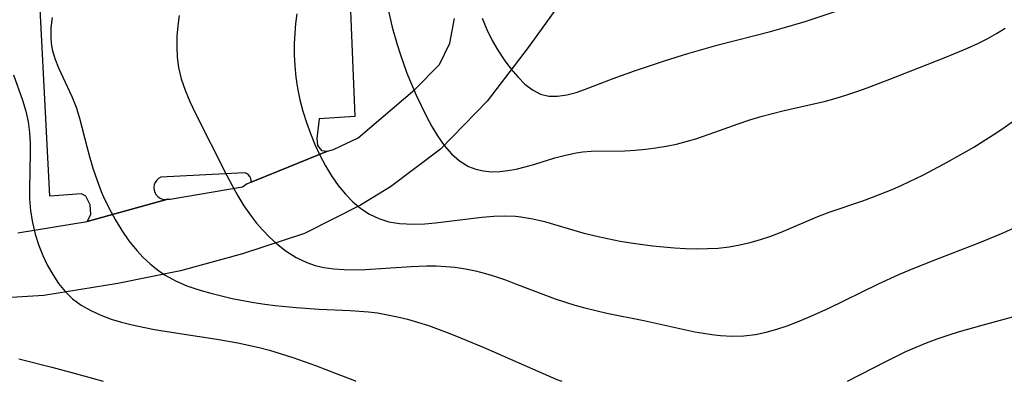
# Model space of a CAD drawing. Units: inches. Extents: x 1297765 to 1303765, y 541448 to 545449.
# Drawn here: x 1300989 to 1301365, y 541449 to 541587 of the extents above; entities that cross this region are included whole.
import ezdxf

# ---------------------------------------------------------------- set-up
doc = ezdxf.new("R2010")
doc.units = ezdxf.units.IN
doc.header["$MEASUREMENT"] = 0
for name, color, linetype in [('TRANS-Parking Lot', 4, 'Continuous'), ('TRANS-Road', 130, 'Continuous'), ('Undefined', 1, 'Continuous')]:
    doc.layers.add(name, color=color, linetype=linetype)

msp = doc.modelspace()

# ---------------------------------------------------------------- linework, layer by layer
at = {"layer": 'TRANS-Parking Lot'}
msp.add_lwpolyline([(1301114.5, 541611.88), (1301117.13, 541549.75), (1301103.5, 541548.75), (1301102.5, 541541.25), (1301102.87, 541538.62), (1301104.37, 541536.75), (1301106.62, 541536.44), (1301087.52, 541528.72), (1301077.48, 541524.66), (1301077.52, 541525.13), (1301077.37, 541525.98), (1301077, 541526.76), (1301076.43, 541527.4), (1301075.7, 541527.87), (1301074.88, 541528.12), (1301042.98, 541526.47), (1301042.11, 541525.99), (1301041.37, 541525.31), (1301040.8, 541524.49), (1301040.43, 541523.56), (1301040.29, 541522.57), (1301040.37, 541521.58), (1301040.67, 541520.62), (1301041.18, 541519.77), (1301041.87, 541519.04), (1301042.7, 541518.49), (1301043.64, 541518.15), (1301044.63, 541518.02), (1301045.62, 541518.12), (1301014.74, 541509.62), (1301016.25, 541512.31), (1301015.88, 541516), (1301014.25, 541519.25), (1301012.62, 541520.19), (1301000.5, 541519.25), (1300995.37, 541620.56)], dxfattribs=at)
at = {"layer": 'TRANS-Road'}
for points in [[(1301202.12, 541602.24), (1301183.35, 541576.08), (1301167.7, 541555.61), (1301149.83, 541537.25), (1301130.68, 541522.78), (1301119.2, 541515.81), (1301097.79, 541505.01), (1301074.12, 541497.16), (1301050.41, 541490.77), (1301026.46, 541485.83), (1300998.25, 541481.25), (1300975.36, 541479.95)], [(1300988.33, 541505.21), (1301014.74, 541509.62), (1301045.62, 541518.12), (1301046.52, 541518.14), (1301074.18, 541522.76), (1301075.95, 541524.06), (1301076, 541524.06), (1301077.48, 541524.66), (1301087.52, 541528.72), (1301106.62, 541536.44), (1301108.92, 541537.03), (1301118.37, 541541.58), (1301140.05, 541560.07), (1301149.46, 541569.54), (1301153.33, 541577.7), (1301155.16, 541587.11)]]:
    msp.add_lwpolyline(points, dxfattribs=at)
at = {"layer": 'Undefined'}
for points in [[(1301050, 541588.32, 488), (1301049.44, 541584.33, 488), (1301049.12, 541580.34, 488), (1301049.04, 541576.35, 488), (1301049.23, 541572.39, 488), (1301049.73, 541568.47, 488), (1301050.72, 541564.15, 488), (1301052.2, 541559.73, 488), (1301054.01, 541555.38, 488), (1301056.05, 541551.07, 488), (1301068.19, 541527.09, 488), (1301070.2, 541523.29, 488), (1301072.39, 541519.38, 488), (1301074.7, 541515.58, 488), (1301077.18, 541511.93, 488), (1301079.45, 541508.99, 488), (1301081.87, 541506.21, 488), (1301084.43, 541503.58, 488), (1301087.12, 541501.14, 488), (1301090.79, 541498.29, 488), (1301094.67, 541495.84, 488), (1301098.77, 541493.87, 488), (1301101.92, 541492.78, 488), (1301105.19, 541491.99, 488), (1301109.06, 541491.44, 488), (1301113.02, 541491.17, 488), (1301117.05, 541491.13, 488), (1301121.12, 541491.25, 488), (1301138.66, 541492.37, 488), (1301144.46, 541492.59, 488), (1301148.14, 541492.58, 488), (1301151.8, 541492.42, 488), (1301155.44, 541492.08, 488), (1301159.32, 541491.48, 488), (1301163.17, 541490.67, 488), (1301166.99, 541489.69, 488), (1301170.77, 541488.54, 488), (1301174.62, 541487.22, 488), (1301178.44, 541485.79, 488), (1301189.89, 541481.37, 488), (1301193.63, 541480.03, 488), (1301201.18, 541477.59, 488), (1301205, 541476.52, 488), (1301209.19, 541475.5, 488), (1301213.42, 541474.59, 488), (1301227.55, 541471.79, 488), (1301246.97, 541467.47, 488), (1301250.25, 541466.85, 488), (1301253.51, 541466.33, 488), (1301256.78, 541465.96, 488), (1301261.28, 541465.75, 488), (1301265.76, 541465.9, 488), (1301270.21, 541466.43, 488), (1301274.27, 541467.27, 488), (1301278.29, 541468.38, 488), (1301282.27, 541469.71, 488), (1301286.23, 541471.2, 488), (1301290.16, 541472.83, 488), (1301297.9, 541476.38, 488), (1301317.12, 541485.79, 488), (1301324.98, 541489.34, 488), (1301328.92, 541491.01, 488), (1301336.85, 541494.22, 488), (1301356.51, 541501.78, 488), (1301364.86, 541505.3, 488), (1301369.27, 541507.33, 488)], [(1301094.89, 541588.97, 486), (1301094.44, 541585.19, 486), (1301094.12, 541581.38, 486), (1301093.94, 541577.57, 486), (1301093.93, 541573.3, 486), (1301094.13, 541569.02, 486), (1301094.53, 541564.77, 486), (1301095.16, 541560.54, 486), (1301096.07, 541556.12, 486), (1301097.22, 541551.76, 486), (1301098.56, 541547.45, 486), (1301100.09, 541543.2, 486), (1301101.8, 541539.03, 486), (1301103.74, 541534.89, 486), (1301105.87, 541530.88, 486), (1301108.18, 541527.03, 486), (1301110.7, 541523.38, 486), (1301113.46, 541519.99, 486), (1301116.32, 541517.1, 486), (1301119.42, 541514.55, 486), (1301122.73, 541512.38, 486), (1301126.26, 541510.68, 486), (1301130.09, 541509.5, 486), (1301134.09, 541508.83, 486), (1301136.85, 541508.62, 486), (1301139.66, 541508.57, 486), (1301143.78, 541508.73, 486), (1301147.96, 541509.09, 486), (1301165.6, 541511.24, 486), (1301170.18, 541511.62, 486), (1301174.34, 541511.76, 486), (1301178.46, 541511.61, 486), (1301180.5, 541511.41, 486), (1301185.07, 541510.62, 486), (1301189.6, 541509.51, 486), (1301204.21, 541505.26, 486), (1301208.91, 541504.08, 486), (1301213.65, 541503.03, 486), (1301218.43, 541502.11, 486), (1301222.56, 541501.43, 486), (1301230.85, 541500.3, 486), (1301235.01, 541499.86, 486), (1301239.16, 541499.52, 486), (1301243.38, 541499.28, 486), (1301247.58, 541499.17, 486), (1301251.77, 541499.2, 486), (1301255.94, 541499.43, 486), (1301260.07, 541499.88, 486), (1301264.13, 541500.6, 486), (1301268.15, 541501.56, 486), (1301272.13, 541502.71, 486), (1301276.06, 541504.03, 486), (1301279.94, 541505.5, 486), (1301294.01, 541511.5, 486), (1301298.27, 541513.11, 486), (1301311.15, 541517.47, 486), (1301314.92, 541518.83, 486), (1301322.4, 541521.8, 486), (1301326.09, 541523.41, 486), (1301334.12, 541527.27, 486), (1301342.02, 541531.43, 486), (1301349.76, 541535.77, 486), (1301353.56, 541538, 486), (1301361.04, 541542.64, 486), (1301364.68, 541545.09, 486), (1301368.23, 541547.64, 486)], [(1301129.73, 541591.03, 484), (1301131.39, 541583.84, 484), (1301133.19, 541577.25, 484), (1301134.35, 541573.58, 484), (1301135.62, 541569.91, 484), (1301136.98, 541566.26, 484), (1301138.72, 541562.02, 484), (1301140.56, 541557.82, 484), (1301144.42, 541549.74, 484), (1301146.46, 541545.91, 484), (1301148.65, 541542.27, 484), (1301151.2, 541538.67, 484), (1301154.01, 541535.44, 484), (1301157.08, 541532.7, 484), (1301160.46, 541530.6, 484), (1301163.27, 541529.52, 484), (1301166.25, 541528.87, 484), (1301169.35, 541528.59, 484), (1301172.42, 541528.66, 484), (1301175.55, 541529, 484), (1301178.7, 541529.57, 484), (1301182.11, 541530.4, 484), (1301185.89, 541531.49, 484), (1301193.46, 541533.84, 484), (1301197.52, 541534.96, 484), (1301201.62, 541535.82, 484), (1301204.24, 541536.17, 484), (1301207.36, 541536.4, 484), (1301220.25, 541536.59, 484), (1301224.2, 541536.8, 484), (1301228.17, 541537.16, 484), (1301232.13, 541537.66, 484), (1301236.08, 541538.32, 484), (1301240, 541539.16, 484), (1301243.68, 541540.11, 484), (1301247.32, 541541.21, 484), (1301254.57, 541543.66, 484), (1301263.5, 541546.85, 484), (1301267.99, 541548.36, 484), (1301272.69, 541549.77, 484), (1301280.65, 541551.8, 484), (1301296.94, 541555.61, 484), (1301301.05, 541556.72, 484), (1301305.01, 541557.92, 484), (1301308.93, 541559.22, 484), (1301312.83, 541560.61, 484), (1301321.55, 541563.94, 484), (1301342.89, 541572.36, 484), (1301351.12, 541575.76, 484), (1301355.15, 541577.6, 484), (1301358.72, 541579.41, 484), (1301362.21, 541581.35, 484), (1301365.59, 541583.44, 484)], [(1301165.76, 541587.24, 482), (1301167.51, 541582.93, 482), (1301169.59, 541578.75, 482), (1301171.77, 541574.98, 482), (1301174.14, 541571.37, 482), (1301176.66, 541567.97, 482), (1301179.3, 541564.83, 482), (1301182.02, 541562.1, 482), (1301184.9, 541559.85, 482), (1301188.01, 541558.25, 482), (1301191.17, 541557.5, 482), (1301194.54, 541557.46, 482), (1301198.03, 541557.98, 482), (1301201.64, 541558.91, 482), (1301204.87, 541559.98, 482), (1301215.83, 541564.16, 482), (1301223.97, 541567.13, 482), (1301235.81, 541571.07, 482), (1301244.35, 541573.76, 482), (1301255.94, 541577.13, 482), (1301275.85, 541582.2, 482), (1301280.3, 541583.41, 482), (1301289.11, 541586.03, 482), (1301300.55, 541589.76, 482)], [(1301001.46, 541587.53, 490), (1301000.96, 541583.59, 490), (1301000.89, 541579.7, 490), (1301001.06, 541577.72, 490), (1301001.47, 541575.34, 490), (1301002.48, 541571.8, 490), (1301003.83, 541568.33, 490), (1301008.88, 541557.36, 490), (1301010.55, 541553.22, 490), (1301011.88, 541549.05, 490), (1301014.65, 541538.24, 490), (1301015.84, 541533.91, 490), (1301017.14, 541529.58, 490), (1301018.57, 541525.27, 490), (1301020.19, 541521.03, 490), (1301021.06, 541518.98, 490), (1301023.15, 541514.57, 490), (1301025.46, 541510.28, 490), (1301027.98, 541506.14, 490), (1301030.72, 541502.18, 490), (1301033.71, 541498.45, 490), (1301036.18, 541495.81, 490), (1301038.81, 541493.36, 490), (1301041.61, 541491.11, 490), (1301044.56, 541489.1, 490), (1301048.6, 541486.89, 490), (1301052.86, 541485.05, 490), (1301055.59, 541484.07, 490), (1301058.38, 541483.18, 490), (1301062.03, 541482.14, 490), (1301066.08, 541481.12, 490), (1301070.18, 541480.2, 490), (1301078.47, 541478.62, 490), (1301082.65, 541477.97, 490), (1301086.63, 541477.45, 490), (1301094.6, 541476.66, 490), (1301103.5, 541476.11, 490), (1301115.31, 541475.59, 490), (1301122.24, 541475.04, 490), (1301125.68, 541474.61, 490), (1301129.56, 541473.96, 490), (1301133.4, 541473.15, 490), (1301137.22, 541472.21, 490), (1301141.01, 541471.13, 490), (1301145.18, 541469.79, 490), (1301153.42, 541466.79, 490), (1301157.51, 541465.16, 490), (1301166.11, 541461.54, 490), (1301186.94, 541452.33, 490), (1301194.27, 541449.26, 490), (1301196.23, 541448.52, 490)], [(1300986.67, 541565.59, 492), (1300990.12, 541555.98, 492), (1300991.36, 541551.74, 492), (1300992.19, 541547.72, 492), (1300992.74, 541543.59, 492), (1300993.01, 541539.39, 492), (1300993.04, 541535.72, 492), (1300992.72, 541522.19, 492), (1300992.79, 541518.17, 492), (1300993.18, 541513.63, 492), (1300993.9, 541509.13, 492), (1300994.94, 541504.7, 492), (1300996.29, 541500.37, 492), (1300997.81, 541496.52, 492), (1300999.59, 541492.82, 492), (1301001.62, 541489.27, 492), (1301003.88, 541485.93, 492), (1301006.41, 541482.84, 492), (1301009.24, 541480.08, 492), (1301012.54, 541477.63, 492), (1301016.14, 541475.54, 492), (1301019.97, 541473.76, 492), (1301023.98, 541472.25, 492), (1301027.96, 541471.05, 492), (1301032.03, 541470.03, 492), (1301036.17, 541469.14, 492), (1301040.56, 541468.32, 492), (1301049.42, 541466.88, 492), (1301065.13, 541464.46, 492), (1301072.34, 541463.18, 492), (1301076.42, 541462.34, 492), (1301080.47, 541461.4, 492), (1301084.48, 541460.36, 492), (1301088.92, 541459.04, 492), (1301093.33, 541457.61, 492), (1301102.06, 541454.5, 492), (1301109.92, 541451.52, 492), (1301116.92, 541448.76, 492), (1301117.47, 541448.52, 492)], [(1301305.29, 541448.51, 490), (1301319.97, 541456.1, 490), (1301323.79, 541458.01, 490), (1301327.65, 541459.84, 490), (1301331.59, 541461.57, 490), (1301335.57, 541463.19, 490), (1301339.59, 541464.69, 490), (1301343.85, 541466.14, 490), (1301348.15, 541467.48, 490), (1301356.83, 541469.96, 490), (1301378.35, 541475.77, 490)], [(1300988.73, 541457.05, 494), (1301001.24, 541453.86, 494), (1301009.88, 541451.57, 494), (1301020.87, 541448.53, 494)]]:
    msp.add_polyline3d(points, dxfattribs=at)

doc.saveas('drawing.dxf')
